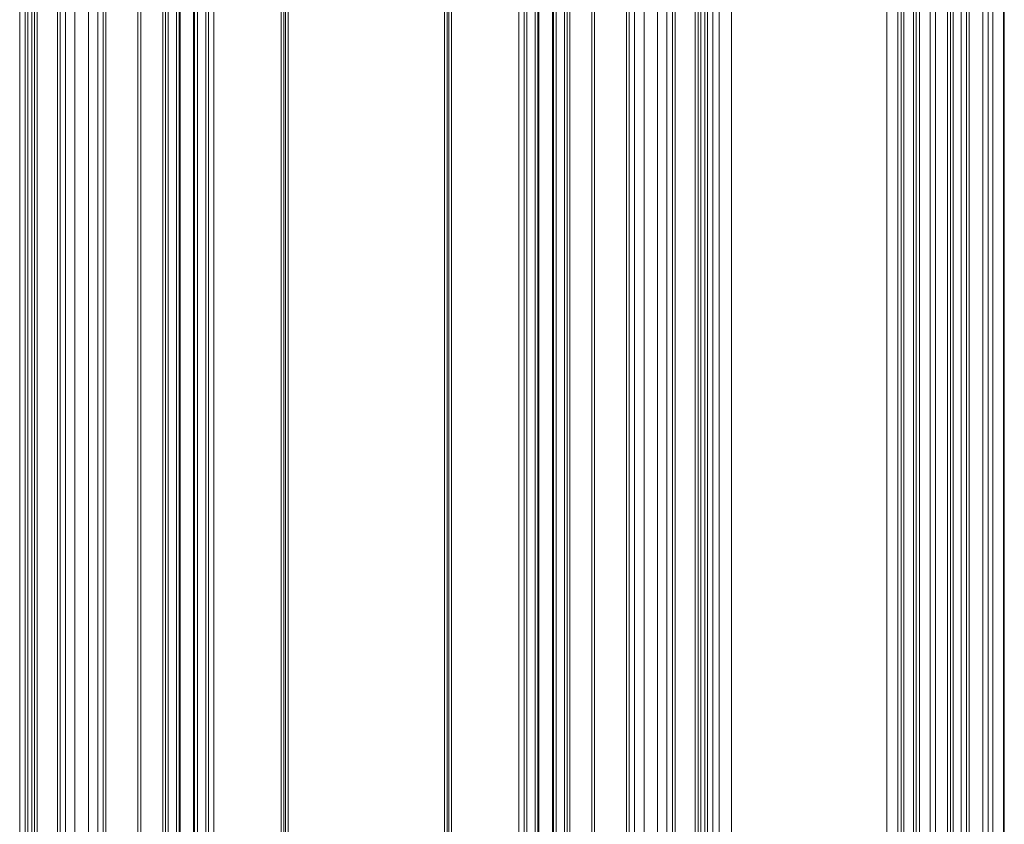
# Model space of a CAD drawing. Units: millimetres. Extents: x -1530 to 934, y -950 to 2025.
# Drawn here: x 254 to 437, y 1020 to 1169 of the extents above; entities that cross this region are included whole.
import ezdxf

# ---------------------------------------------------------------- set-up
doc = ezdxf.new("R2010")
doc.units = ezdxf.units.MM
doc.layers.get('0').update_dxf_attribs({"lineweight": 5})

# ---------------------------------------------------------------- blocks, each defined once
blk = doc.blocks.new('Gruppe-107-1')
at = {"color": 7, "linetype": 'Continuous', "lineweight": 5}
for p, q in [((981.47, 433.28), (981.47, 1529.28)), ((982.47, 433.28), (982.47, 1529.28)), ((982.97, 433.28), (982.97, 1529.28)), ((983.72, 433.28), (983.72, 1529.28)), ((984.22, 433.28), (984.22, 1529.28)), ((984.72, 433.28), (984.72, 1529.28)), ((988.47, 433.28), (988.47, 1529.28)), ((988.97, 433.28), (988.97, 1529.28)), ((989.97, 1018.27), (989.97, 1529.28)), ((991.72, 1019.66), (991.72, 1529.28)), ((994.22, 1019.66), (994.22, 1529.28)), ((995.97, 1018.27), (995.97, 1529.28)), ((996.97, 433.28), (996.97, 1529.28)), ((997.47, 433.28), (997.47, 1529.28)), ((1003.39, 433.28), (1003.39, 1529.28)), ((1003.92, 433.28), (1003.92, 1529.28)), ((1008.01, 966.07), (1008.01, 1529.28)), ((1008.48, 966.94), (1008.48, 1529.28)), ((1008.98, 967.54), (1008.98, 1529.28)), ((1010.54, 968.57), (1010.54, 1529.28)), ((1011.03, 968.73), (1011.03, 1529.28)), ((1011.22, 968.78), (1011.22, 1529.28)), ((1013.72, 968.88), (1013.72, 1529.28)), ((1013.91, 968.88), (1013.91, 1529.28)), ((1014.41, 968.88), (1014.41, 1529.28)), ((1015.97, 968.88), (1015.97, 1529.28)), ((1016.47, 968.88), (1016.47, 1529.28)), ((1017.47, 968.88), (1017.47, 1529.28)), ((1029.93, 968.88), (1029.93, 1529.28)), ((1030.43, 968.88), (1030.43, 1529.28)), ((1030.72, 968.88), (1030.72, 1529.28)), ((1031.22, 968.88), (1031.22, 1529.28)), ((1060.22, 968.88), (1060.22, 1529.28)), ((1060.72, 968.88), (1060.72, 1529.28)), ((1061.01, 968.88), (1061.01, 1529.28)), ((1061.51, 968.88), (1061.51, 1529.28)), ((1073.98, 968.88), (1073.98, 1529.28)), ((1074.98, 968.88), (1074.98, 1529.28)), ((1075.48, 968.88), (1075.48, 1529.28)), ((1077.04, 968.88), (1077.04, 1529.28)), ((1077.53, 968.88), (1077.53, 1529.28)), ((1077.72, 968.88), (1077.72, 1529.28)), ((1080.22, 968.78), (1080.22, 1529.28)), ((1080.41, 968.73), (1080.41, 1529.28)), ((1080.91, 968.57), (1080.91, 1529.28)), ((1082.47, 967.54), (1082.47, 1529.28)), ((1082.97, 966.94), (1082.97, 1529.28)), ((1083.44, 966.07), (1083.44, 1529.28)), ((1087.53, 433.28), (1087.53, 1529.28)), ((1088.06, 433.28), (1088.06, 1529.28)), ((1093.97, 433.28), (1093.97, 1529.28)), ((1094.47, 433.28), (1094.47, 1529.28)), ((1095.47, 1018.27), (1095.47, 1529.28)), ((1097.22, 1019.66), (1097.22, 1529.28)), ((1099.72, 1019.66), (1099.72, 1529.28)), ((1101.47, 1018.27), (1101.47, 1529.28)), ((1102.47, 433.28), (1102.47, 1529.28)), ((1102.97, 433.28), (1102.97, 1529.28)), ((1106.72, 433.28), (1106.72, 1529.28)), ((1107.22, 433.28), (1107.22, 1529.28)), ((1107.72, 433.28), (1107.72, 1529.28)), ((1108.47, 433.28), (1108.47, 1529.28)), ((1108.97, 433.28), (1108.97, 1529.28)), ((1109.97, 433.28), (1109.97, 1529.28)), ((1111.17, 433.28), (1111.17, 1529.28)), ((1113.44, 433.28), (1113.44, 1529.28)), ((1142.25, 433.28), (1142.25, 1529.28)), ((1144.25, 433.28), (1144.25, 1529.28)), ((1144.85, 433.28), (1144.85, 1529.28)), ((1145.35, 433.28), (1145.35, 1529.28)), ((1147.15, 433.28), (1147.15, 1529.28)), ((1147.65, 433.28), (1147.65, 1529.28)), ((1148.25, 433.28), (1148.25, 1529.28)), ((1150.25, 433.28), (1150.25, 1529.28)), ((1151.25, 433.28), (1151.25, 1529.28)), ((1153.5, 433.28), (1153.5, 1529.28)), ((1154, 433.28), (1154, 1529.28)), ((1154.5, 433.28), (1154.5, 1529.28)), ((1156, 433.28), (1156, 1529.28)), ((1157, 433.28), (1157, 1529.28)), ((1157.5, 433.28), (1157.5, 1529.28)), ((1160, 433.28), (1160, 1529.28)), ((1161, 433.28), (1161, 1529.28)), ((1161.85, 433.28), (1161.85, 1529.28)), ((1163.85, 433.28), (1163.85, 1529.28)), ((1164, 433.28), (1164, 1529.28))]:
    blk.add_line(p, q, dxfattribs=at)
blk = doc.blocks.new('Gruppe-142-1')
blk.add_blockref('Gruppe-107-1', (0, 0))

msp = doc.modelspace()

# ---------------------------------------------------------------- block references
msp.add_blockref('Gruppe-142-1', (-727.5, -82.5))

doc.saveas('drawing.dxf')
